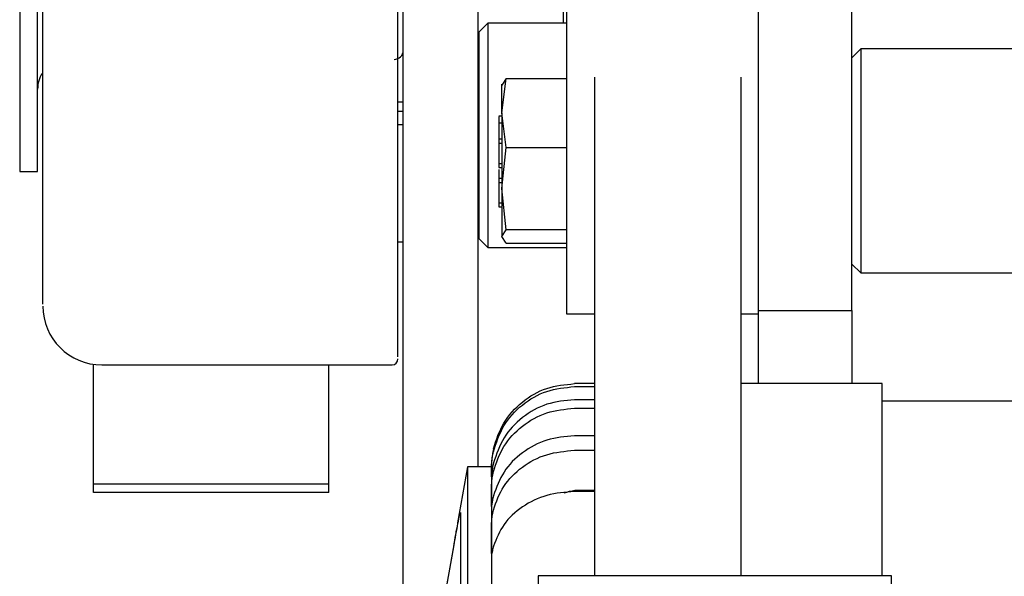
# Model space of a CAD drawing. Units: inches. Extents: x 0.2 to 16.7, y -11.3 to 10.7.
# Drawn here: x 10.8 to 11, y -3.8 to -3.7 of the extents above; entities that cross this region are included whole.
import ezdxf

# ---------------------------------------------------------------- set-up
doc = ezdxf.new("R2010")
doc.units = ezdxf.units.IN
doc.header["$MEASUREMENT"] = 0

msp = doc.modelspace()

# ---------------------------------------------------------------- linework, layer by layer
at = {"color": 7, "linetype": 'Continuous', "lineweight": 25}
for p, q in [((10.85196478166122, -3.755203877475624), (10.85196478166122, -3.598089612473022)), ((10.91221328566536, -3.826677135810447), (10.91221328566536, -3.686786317841112)), ((10.92471330659739, -3.686786317841112), (10.92471330659739, -3.782415377792718)), ((10.84809124240868, -3.700120096141501), (10.84809124240868, -3.733044076134208)), ((10.85109124508572, -3.733044076134208), (10.85109124508572, -3.700120096141501)), ((10.93952664480578, -3.705673066659778), (10.93952664480578, -3.756854166411347)), ((10.97161330347129, -3.756854166411347), (10.97161330347129, -3.705704801293177)), ((10.98723828563683, -3.756263399902598), (10.98723828563683, -3.706263833168526)), ((10.92636328753667, -3.708224908847345), (10.92486325686515, -3.709724910185869)), ((10.93952664480578, -3.708224908847345), (10.92636328753667, -3.708224908847345)), ((10.92636328753667, -3.708224908847345), (10.92636328753667, -3.733614221547839)), ((10.92486325686515, -3.709724910185869), (10.92486325686515, -3.710842555941397)), ((10.92486325686515, -3.710842555941397), (10.92486325686515, -3.744224911638909)), ((10.98873825764236, -3.712513619970456), (10.98723828563683, -3.714013621308979)), ((11.09513826850035, -3.712513619970456), (10.98873825764236, -3.712513619970456)), ((10.98873825764236, -3.712513619970456), (10.98873825764236, -3.712943429005265)), ((10.98873825764236, -3.712943429005265), (10.98873825764236, -3.750013616767293)), ((10.92486325686515, -3.717132393280659), (10.92471330659739, -3.717132393280659)), ((10.92869989521064, -3.723256763198082), (10.92942037222096, -3.717494553096958)), ((10.92942037222096, -3.717494553096958), (10.92869989521064, -3.718616870131855)), ((10.92869989521064, -3.723256763198082), (10.92869989521064, -3.718471334479763)), ((10.92942037222096, -3.717494553096958), (10.93952664480578, -3.717494553096958)), ((10.94425107556208, -3.800652536448839), (10.94425107556208, -3.717271255676509)), ((10.96866052691535, -3.717271255676509), (10.96866052691535, -3.800652536448839)), ((10.91133974908987, -3.721377698905194), (10.91221328566536, -3.721377698905194)), ((10.91221328566536, -3.723007836073709), (10.91133974908987, -3.723007836073709)), ((10.92942037222096, -3.729018980632455), (10.92869989521064, -3.723256763198082)), ((10.92869989521064, -3.723256763198082), (10.92869989521064, -3.735903515101724)), ((10.91221328566536, -3.725229128413151), (10.91133974908987, -3.725229128413151)), ((10.92869989521064, -3.723818189379106), (10.92820774622932, -3.723818189379106)), ((10.92820774622932, -3.724888565014036), (10.92869989521064, -3.724888565014036)), ((10.92869989521064, -3.727624732072266), (10.92820774622932, -3.727624732072266)), ((10.92820774622932, -3.728325453310807), (10.92869989521064, -3.728325453310807)), ((10.92869989521064, -3.735903515101724), (10.92942037222096, -3.729018980632455)), ((10.92942037222096, -3.729018980632455), (10.93952664480578, -3.729018980632455)), ((10.92820774622932, -3.731712754180418), (10.92869989521064, -3.731712754180418)), ((10.84809124240868, -3.733044076134208), (10.85109124508572, -3.733044076134208)), ((10.92636328753667, -3.733614221547839), (10.92636328753667, -3.745724912977432)), ((10.92820774622932, -3.73236563330497), (10.92869989521064, -3.73236563330497)), ((10.92869989521064, -3.734195528165869), (10.92820774622932, -3.734195528165869)), ((10.92820774622932, -3.734896249404411), (10.92869989521064, -3.734896249404411)), ((10.92471330659739, -3.736817428544119), (10.92486325686515, -3.736817428544119)), ((10.92942037222096, -3.742788049570994), (10.92869989521064, -3.735903515101724)), ((10.92869989521064, -3.735903515101724), (10.92869989521064, -3.743910366605893)), ((10.92820774622932, -3.738283550274023), (10.92869989521064, -3.738283550274023)), ((10.92820774622932, -3.738936429398573), (10.92869989521064, -3.738936429398573)), ((10.92869989521064, -3.743910366605893), (10.92942037222096, -3.742788049570994)), ((10.93952664480578, -3.742788049570994), (10.92942037222096, -3.742788049570994)), ((10.91133974908987, -3.744789872445766), (10.91221328566536, -3.744789872445766)), ((10.92486325686515, -3.744224911638909), (10.92636328753667, -3.745724912977432)), ((10.92942037222096, -3.74503268364079), (10.92869989521064, -3.743910366605893)), ((10.92942037222096, -3.74503268364079), (10.93952664480578, -3.74503268364079)), ((10.92636328753667, -3.745724912977432), (10.93952664480578, -3.745724912977432)), ((10.98723828563683, -3.74851361542877), (10.98873825764236, -3.750013616767293)), ((10.98873825764236, -3.750013616767293), (11.08852599555256, -3.750013616767293)), ((10.97161330347129, -3.756263399902598), (10.98723828563683, -3.756263399902598)), ((10.98723828563683, -3.756263399902598), (10.98723828563683, -3.768512330401908)), ((10.93952664480578, -3.756854166411347), (10.94425107556208, -3.756854166411347)), ((10.96866052691535, -3.756854166411347), (10.97161330347129, -3.756854166411347)), ((10.97161330347129, -3.768512330401908), (10.97161330347129, -3.756854166411347)), ((10.86042418260417, -3.785331194775617), (10.86042418260417, -3.765279086419285)), ((10.8618072919597, -3.765376750624394), (10.91035550979322, -3.765376750624394)), ((10.89979422379809, -3.785331194775617), (10.89979422379809, -3.765376750624394)), ((10.94425107556208, -3.76851508037014), (10.94085214416016, -3.768515087703389)), ((10.94085214416016, -3.769011115973227), (10.94425107556208, -3.769011115973227)), ((10.9922825633649, -3.768512330401908), (10.96866052691535, -3.768512330401908)), ((10.9922825633649, -3.800652536448839), (10.9922825633649, -3.768512330401908)), ((10.94425107556208, -3.771201359338016), (10.94085214416016, -3.771201359338016)), ((11.03165266322481, -3.771427538725172), (10.9922825633649, -3.771427538725172)), ((10.94085214416016, -3.772633704124781), (10.94425107556208, -3.772633704124781)), ((10.94425107556208, -3.777237693605768), (10.94085214416016, -3.777237693605768)), ((10.94085214416016, -3.779658296309425), (10.94425107556208, -3.779658296309425)), ((10.92297145471941, -3.782415377792718), (10.92130528196718, -3.791799398721041)), ((10.92696537658128, -3.782415377792718), (10.92297145471941, -3.782415377792718)), ((10.92297145471941, -3.782415377792718), (10.92297145471941, -3.889704735710233)), ((10.92696537658128, -3.782415377792718), (10.92696537658128, -3.889704735710233)), ((10.9269663739031, -3.784046981610959), (10.9269663739031, -3.783029478698572)), ((10.89979422379809, -3.785331194775617), (10.86042418260417, -3.785331194775617)), ((10.86042418260417, -3.786698698978093), (10.86042418260417, -3.785331194775617)), ((10.89979422379809, -3.786698698978093), (10.89979422379809, -3.785331194775617)), ((10.94152826968283, -3.786324204637617), (10.94425107556208, -3.786324204637617)), ((10.89979422379809, -3.786698698978093), (10.86042418260417, -3.786698698978093)), ((10.92696631523711, -3.788890944319754), (10.92696631523711, -3.786761574251752)), ((10.94425107556208, -3.786536296854176), (10.94085214416016, -3.786536296854176)), ((10.92696725389293, -3.789047391845792), (10.92696631523711, -3.788890944319754)), ((10.92176639664034, -3.790035473764719), (10.92176639664034, -3.813783466092551)), ((10.92696631523711, -3.796643112099384), (10.92696631523711, -3.793466568795083)), ((10.91747955549563, -3.813688955184349), (10.92065455881772, -3.795812167031865)), ((10.92065473481569, -3.79546916166096), (10.91759207686244, -3.812713281122087)), ((10.92696725389293, -3.796900069130994), (10.92696631523711, -3.796643112099384)), ((10.99385739317233, -3.800652536448839), (10.93480221404947, -3.800652536448839)), ((10.93480221404947, -3.800652536448839), (10.93480221404947, -3.802991989423278)), ((10.99385739317233, -3.802991989423278), (10.99385739317233, -3.800652536448839))]:
    msp.add_line(p, q, dxfattribs=at)
for centre, radius, start, end in [((10.91071327912197, -3.712794072564742), 0.0015000000000009, 270, 2.035555e-10), ((10.85609123187788, -3.719294072564816), 0.0050000000000008, 147.3013692035782, 180.000000000173), ((10.86180727518501, -3.755534230045124), 0.0098425196850407, 180.0000000001654, 270.0000000000827), ((10.91035550353148, -3.764392497761594), 0.0009842519685046, 270.0000000004136, 1.034062e-10), ((10.94086843352125, -3.782415374059792), 0.0139030501857203, 173.4945355752293, 179.9999930872528)]:
    msp.add_arc(centre, radius, start, end, dxfattribs=at)
for points, knots in [([(10.91133974908987, -3.764024976240206), (10.91133974908987, -3.763574020238297), (10.91133974908987, -3.76265816318797), (10.91133974908987, -3.75957197151618), (10.91133974908987, -3.755494495616293), (10.91133974908987, -3.750687598444402), (10.91133974908987, -3.745499509331204), (10.91133974908987, -3.739559944747412), (10.91133974908987, -3.73290658345684), (10.91133974908987, -3.72566064048166), (10.91133974908987, -3.717945039617942), (10.91133974908987, -3.709859758291857), (10.91133974908987, -3.700714453660735), (10.91133974908987, -3.690547588510929), (10.91133974908987, -3.679566685111404), (10.91133974908987, -3.668758695250761), (10.91133974908987, -3.658071113521315), (10.91133974908987, -3.647460969382435), (10.91133974908987, -3.637880475969994), (10.91133974908987, -3.629469365202056), (10.91133974908987, -3.622208097885282), (10.91133974908987, -3.615463044063361), (10.91133974908987, -3.609321727439762), (10.91133974908987, -3.603917963960374), (10.91133974908987, -3.599545784779397), (10.91133974908987, -3.597367611240874), (10.91133974908987, -3.59641314383973)], [0, 0, 0, 0, 0.0461367275041048, 0.0937001547484233, 0.1426042334975569, 0.1808322949906756, 0.2190648346593286, 0.2581063367767625, 0.2971523986985983, 0.3361938879019994, 0.375239940452645, 0.413468017893163, 0.4517005749475015, 0.5006006941666086, 0.5481670832956926, 0.5943048313877833, 0.6404385607925446, 0.6880050119903048, 0.7369090837448935, 0.7751371643957146, 0.8133697040643676, 0.8524111911807042, 0.8914572531025399, 0.9304987581886328, 0.9695448188701343, 1, 1, 1, 1]), ([(10.91221328566536, -3.71264815574962), (10.91221328566536, -3.712665002220213), (10.91221328566536, -3.712710509555522), (10.91221328566536, -3.71141671500614), (10.91221328566536, -3.70882504971416), (10.91221328566536, -3.704796124352884), (10.91221328566536, -3.699533371065836), (10.91221328566536, -3.694324911622361), (10.91221328566536, -3.689850128321501), (10.91221328566536, -3.685337229292246), (10.91221328566536, -3.679647745642444), (10.91221328566536, -3.675125644380024), (10.91221328566536, -3.672930342573188)], [0, 0, 0, 0, 0.0640868907479755, 0.1731177821700525, 0.2886795761370924, 0.4090457306886858, 0.5319661934533968, 0.6548866828844895, 0.7151384389404318, 0.7754073126282649, 0.8909691084348379, 1, 1, 1, 1]), ([(10.93897412852182, -3.692742448368717), (10.93897412852182, -3.693287210649398), (10.93897412852182, -3.696124233413026), (10.93897412852182, -3.700191188627842), (10.93897412852182, -3.704712013554003), (10.93897412852182, -3.707350690322849), (10.93897412852182, -3.708117709203087), (10.93897412852182, -3.708224908847345)], [0, 0, 0, 0, 0.0690490056236125, 0.3595946483584446, 0.6532915456116838, 0.9515435357205669, 1, 1, 1, 1]), ([(10.92820774622932, -3.723824107310741), (10.92820774622932, -3.723848791545754), (10.92820774622932, -3.723899619247245), (10.92820774622932, -3.724316407827891), (10.92820774622932, -3.724716215286065), (10.92820774622932, -3.724888565014036)], [0, 0, 0, 0, 0.3494510189347962, 0.7195601592089435, 1, 1, 1, 1]), ([(10.92820774622932, -3.724888565014036), (10.92820774622932, -3.725167109923595), (10.92820774622932, -3.725639346196004), (10.92820774622932, -3.726443618439609), (10.92820774622932, -3.727157057559972), (10.92820774622932, -3.727562885628271), (10.92820774622932, -3.727773032359089)], [0, 0, 0, 0, 0.3188363406638454, 0.5405450965196928, 0.7620841103244524, 1, 1, 1, 1]), ([(10.92820774622932, -3.727633905966289), (10.92820774622932, -3.727631775979025), (10.92820774622932, -3.727599763010088), (10.92820774622932, -3.72776631662855), (10.92820774622932, -3.728023734580813), (10.92820774622932, -3.728246183968294), (10.92820774622932, -3.728325453310807)], [0, 0, 0, 0, 0.0271802427601748, 0.408509610388556, 0.789223720425027, 1, 1, 1, 1]), ([(10.92820774622932, -3.728325453310807), (10.92820774622932, -3.728587728095056), (10.92820774622932, -3.729058789291751), (10.92820774622932, -3.729875911935501), (10.92820774622932, -3.730609987225059), (10.92820774622932, -3.731241883011231), (10.92820774622932, -3.731562497236599), (10.92820774622932, -3.731712754180418)], [0, 0, 0, 0, 0.2403315414559448, 0.4316498204214972, 0.6223007347701657, 0.8229899586914301, 1, 1, 1, 1]), ([(10.92820774622932, -3.731712754180418), (10.92820774622932, -3.731895241736996), (10.92820774622932, -3.732223810472703), (10.92820774622932, -3.732403747500406), (10.92820774622932, -3.732361329767479), (10.92820774622932, -3.732359260711921)], [0, 0, 0, 0, 0.5430212617244676, 0.977709454676561, 0.9999999999999999, 0.9999999999999999, 0.9999999999999999, 0.9999999999999999]), ([(10.92820774622932, -3.732724207162694), (10.92820774622932, -3.732820405442896), (10.92820774622932, -3.733143890197917), (10.92820774622932, -3.733729465771563), (10.92820774622932, -3.734134230443719), (10.92820774622932, -3.734343828452691)], [0, 0, 0, 0, 0.1694892020616425, 0.5699392223370392, 1, 1, 1, 1]), ([(10.92820774622932, -3.734204694726643), (10.92820774622932, -3.734202564740958), (10.92820774622932, -3.734170551795742), (10.92820774622932, -3.734337103983437), (10.92820774622932, -3.73459453055627), (10.92820774622932, -3.734816980307027), (10.92820774622932, -3.734896249404411)], [0, 0, 0, 0, 0.0271801667902755, 0.4085084685873503, 0.7892243095534196, 1, 1, 1, 1]), ([(10.92820774622932, -3.734896249404411), (10.92820774622932, -3.7351585217083), (10.92820774622932, -3.735629579923937), (10.92820774622932, -3.736446703067209), (10.92820774622932, -3.737180781281993), (10.92820774622932, -3.737812679096804), (10.92820774622932, -3.738133293327639), (10.92820774622932, -3.738283550274023)], [0, 0, 0, 0, 0.2403298045619607, 0.4316480513650943, 0.6223007982649977, 0.8229899884484985, 1, 1, 1, 1]), ([(10.92820774622932, -3.738283550274023), (10.92820774622932, -3.738466033379835), (10.92820774622932, -3.738794594904949), (10.92820774622933, -3.738974543757178), (10.92820774622932, -3.738932125865352), (10.92820774622932, -3.738930056805524)], [0, 0, 0, 0, 0.5430199190230321, 0.9777094266739189, 1, 1, 1, 1]), ([(10.9272913248159, -3.779423603020621), (10.9277780178516, -3.777928411885951), (10.92875141357672, -3.774937999958992), (10.93198849632433, -3.77141409533242), (10.93612947448815, -3.768987473304146), (10.93927343218354, -3.768672998558327), (10.94085214416016, -3.768515087703389)], [0, 0, 0, 0, 0.2494926841918839, 0.4989903171548987, 0.7484221915995822, 1, 1, 1, 1]), ([(10.9272913248159, -3.779900674842781), (10.92777801662992, -3.778408078831625), (10.92875140823453, -3.775422862346643), (10.9319885006828, -3.771905090263125), (10.93612947315568, -3.769482682364375), (10.93927343190741, -3.769168752962758), (10.94085214416016, -3.769011115973227)], [0, 0, 0, 0, 0.2494931325107334, 0.4989903540507729, 0.7484222506507583, 1, 1, 1, 1]), ([(10.94085214416016, -3.771201359338016), (10.93928741873414, -3.771352979725228), (10.93615796020646, -3.771656221243412), (10.93202250344678, -3.774007060037532), (10.92878488237545, -3.777429568550861), (10.92780015249208, -3.780332532592785), (10.9273099219344, -3.7817777224923)], [0, 0, 0, 0, 0.2505407832718924, 0.501082795549653, 0.7516227916870195, 1, 1, 1, 1]), ([(10.92729097281997, -3.783231803027971), (10.92777752365062, -3.781779296896215), (10.92875063234203, -3.778874263645652), (10.9319873719256, -3.775450769076652), (10.93612850510147, -3.773092818013812), (10.9392729523405, -3.772787193603728), (10.94085214416016, -3.772633704124781)], [0, 0, 0, 0, 0.249474528687825, 0.4989526619975097, 0.7483659933575054, 1, 1, 1, 1]), ([(10.94085214416016, -3.777237693605768), (10.9392874187554, -3.777381247184975), (10.93615796120713, -3.777668354961627), (10.93202250219244, -3.779894062812596), (10.92878448789176, -3.783134794426794), (10.92779984426219, -3.785883844153782), (10.92730956993847, -3.787252652578773)], [0, 0, 0, 0, 0.2505186643118478, 0.501038407525146, 0.7515567562050705, 1, 1, 1, 1]), ([(10.9272913248159, -3.779423603020621), (10.92722440273955, -3.77975337284096), (10.9271212561344, -3.780261645137696), (10.92707722744002, -3.780688259397453), (10.92706176480113, -3.780838084013751)], [0, 0, 0, 0, 0.6488054187815876, 0.9999999999999999, 0.9999999999999999, 0.9999999999999999, 0.9999999999999999]), ([(10.92729062082404, -3.78964310096411), (10.92777699619544, -3.788274807108292), (10.92874974836793, -3.785538215374657), (10.93198592398456, -3.782312932724901), (10.93612730562428, -3.780091038543865), (10.93927235198355, -3.779802987559987), (10.94085214416016, -3.779658296309425)], [0, 0, 0, 0, 0.249451945112937, 0.4989046234710485, 0.7482941536806988, 1, 1, 1, 1]), ([(10.9269663739031, -3.783029478698572), (10.92696655283901, -3.782956310081684), (10.92696691072002, -3.782809969092871), (10.92698251838067, -3.782197277771012), (10.92704238560274, -3.781376848188543), (10.92715287414745, -3.780582436278026), (10.92725007636675, -3.7800884204282), (10.92728755811028, -3.779917819301957), (10.9272913248159, -3.779900674842781)], [0, 0, 0, 0, 0.2213715360968311, 0.4427544330541192, 0.6635841621388149, 0.8826980002347105, 0.9882118049831833, 1, 1, 1, 1]), ([(10.9273099219344, -3.7817777224923), (10.92724338619867, -3.782089019747434), (10.92711026612443, -3.78271184165301), (10.92701225557249, -3.783467576825322), (10.92697292776337, -3.783964359862141), (10.92696690981243, -3.78413956243891), (10.92696652257432, -3.784072665255373), (10.9269663739031, -3.784046981610959)], [0, 0, 0, 0, 0.2175007351812562, 0.4351603495252264, 0.6499570861301961, 0.8656090248660637, 1, 1, 1, 1]), ([(10.92696631523711, -3.786761574251752), (10.92696651016519, -3.786633054379056), (10.92696690002962, -3.786376009189873), (10.92698226782349, -3.785631166897927), (10.9270419798539, -3.784740566990735), (10.92715019236859, -3.783901817158625), (10.92725197546008, -3.783417402533623), (10.92729097281997, -3.783231803027971)], [0, 0, 0, 0, 0.2213607074276809, 0.4427307911615291, 0.6635472897686019, 0.8710908930662271, 1, 1, 1, 1]), ([(10.93912431345354, -3.786786624629034), (10.93972001583791, -3.786594971483408), (10.94050487961853, -3.786342460134803), (10.94132952133621, -3.786327749962131), (10.94152826968283, -3.786324204637617)], [0, 0, 0, 0, 0.7589882462112445, 1, 1, 1, 1]), ([(10.92730956993847, -3.787252652578773), (10.9272429915955, -3.787542758114012), (10.92710978778404, -3.788123174527172), (10.9270127645958, -3.78873672403269), (10.92697713772998, -3.789067114313194), (10.92697355696837, -3.789048133794783), (10.92697229916798, -3.789041466580908)], [0, 0, 0, 0, 0.2838488421025572, 0.5678985982733996, 0.8482173985712562, 1, 1, 1, 1]), ([(10.94085214416016, -3.786536296854176), (10.9392874179016, -3.786667415266493), (10.93615795638331, -3.786929652845393), (10.93202250940613, -3.788962613812885), (10.92878402679446, -3.791923127704229), (10.92779944695732, -3.794434715277194), (10.92730910061055, -3.79568555116121)], [0, 0, 0, 0, 0.2504924014467029, 0.5009862438659635, 0.7514781807692509, 1, 1, 1, 1]), ([(10.92065455881772, -3.795812167031865), (10.92078213953735, -3.795100068531616), (10.92103732755151, -3.793675723201943), (10.92138170064015, -3.791840922604434), (10.92163172998023, -3.790588376057491), (10.9217269473978, -3.79019744092597), (10.92176639664034, -3.790035473764719)], [0, 0, 0, 0, 0.2704687921303588, 0.5409939225514346, 0.8098305694036739, 1, 1, 1, 1]), ([(10.92696631523711, -3.793466568795083), (10.92696653151331, -3.793286568637949), (10.92696696408302, -3.792926553933502), (10.9269820123689, -3.792072678034873), (10.92703150127119, -3.791291954661856), (10.92712294620111, -3.790460795815307), (10.9272200586778, -3.789987209706751), (10.92729062082404, -3.78964310096411)], [0, 0, 0, 0, 0.2214505272518237, 0.442918758447914, 0.6638250663213762, 0.7557345292742618, 1, 1, 1, 1]), ([(10.92130539929916, -3.791799413387538), (10.9213004210396, -3.791827332204762), (10.92120098238707, -3.792384998902264), (10.92097017199569, -3.793692190798833), (10.92075067000387, -3.794928724309694), (10.92065473481569, -3.79546916166096)], [0, 0, 0, 0, 0.0288133554355554, 0.5755347241599587, 1, 1, 1, 1]), ([(10.92730910061055, -3.79568555116121), (10.92724247281227, -3.795945998725088), (10.9271091707614, -3.796467075442355), (10.92701393673582, -3.796914711387418), (10.92698141224976, -3.797110475603811), (10.92697804718033, -3.797056311431286), (10.92697798976891, -3.797055387336745)], [0, 0, 0, 0, 0.3327267528189547, 0.6656854897140532, 0.994296262652745, 1, 1, 1, 1])]:
    msp.add_open_spline(points, degree=3, knots=knots, dxfattribs=at)

doc.saveas('drawing.dxf')
